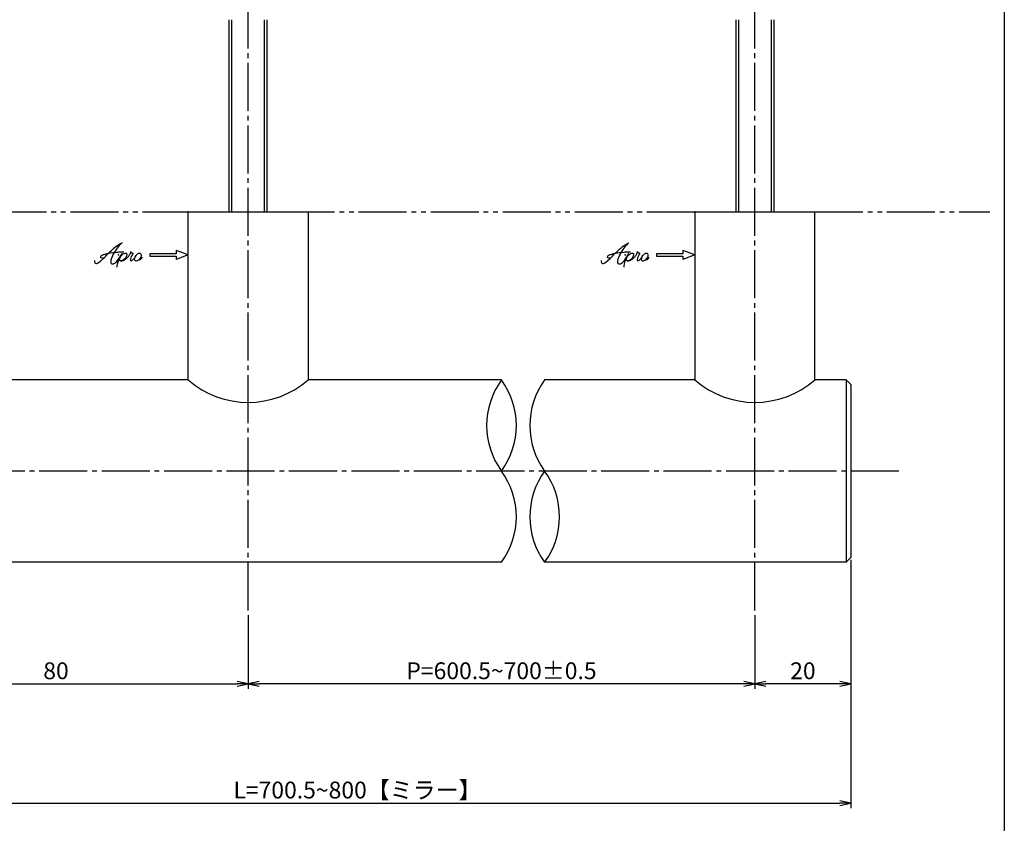
# Model space of a CAD drawing. Units: inches. Extents: x 7815 to 8622, y 615 to 1175.
# Drawn here: x 8417 to 8622, y 766 to 933 of the extents above; entities that cross this region are included whole.
import ezdxf

# ---------------------------------------------------------------- set-up
doc = ezdxf.new("R2010")
doc.units = ezdxf.units.IN
doc.header["$MEASUREMENT"] = 0
doc.linetypes.add('CENS', pattern=[13, 10, -1, 1, -1])
doc.linetypes.add('PHAS', pattern=[15, 10, -1, 1, -1, 1, -1])
for name, color, linetype in [('02-実線-1', 7, 'Continuous'), ('06-中心線', 1, 'CENS'), ('07-2点鎖線', 2, 'PHAS'), ('10-寸法', 3, 'Continuous'), ('11-ﾈｼﾞ関連', 7, 'Continuous'), ('12-企業ﾏｰｸ', 9, 'Continuous'), ('図枠', 7, 'Continuous')]:
    doc.layers.add(name, color=color, linetype=linetype)
doc.styles.add('STD', font='TXT.shx', dxfattribs={"bigfont": 'bigfont.shx'})
doc.dimstyles.new('1：1', dxfattribs={"dimtxt": 3.5, "dimasz": 2.3, "dimexe": 1, "dimexo": 1, "dimgap": 1, "dimtad": 3, "dimdsep": 46, "dimtxsty": 'STD', "dimblk1": 'ARRI', "dimblk2": 'ARRI', "dimsah": 1, "dimcen": 0, "dimclrd": 3, "dimclre": 3, "dimclrt": 4, "dimadec": 0, "dimazin": 0, "dimtfac": 0.7, "dimtmove": 0, "dimatfit": 0, "dimldrblk": 'ARRI', "dimfxl": 1, "dimtvp": 1, "dimtolj": 1, "dimtzin": 0, "dimarcsym": 0})

# ---------------------------------------------------------------- blocks, each defined once
blk = doc.blocks.new('ARRI')
at = {"color": 0, "linetype": 'ByBlock'}
for p, q in [((0, 0), (-1, 0.213)), ((-1, -0.213), (0, 0)), ((0, 0), (-1, 0))]:
    blk.add_line(p, q, dxfattribs=at)
blk = doc.blocks.new('*D81')
at = {"layer": '10-寸法', "color": 3, "lineweight": -2, "transparency": 16777216}
for p, q in [((8589.84, 820.74), (8589.84, 769.07)), ((8384.33, 819.54), (8384.33, 769.07)), ((8386.63, 770.07), (8587.54, 770.07))]:
    blk.add_line(p, q, dxfattribs=at)
at = {"layer": 'Defpoints', "color": 0, "transparency": 16777216}
for p in [(8384.33, 820.54), (8589.84, 821.74), (8589.84, 770.07)]:
    blk.add_point(p, dxfattribs=at)
at = {"layer": '10-寸法', "color": 3, "lineweight": -2, "transparency": 16777216, "xscale": 2.3, "yscale": 2.3, "zscale": 2.3, "rotation": 180}
blk.add_blockref('ARRI', (8384.33, 770.07), dxfattribs=at)
at = {"layer": '10-寸法', "color": 3, "lineweight": -2, "transparency": 16777216, "xscale": 2.3, "yscale": 2.3, "zscale": 2.3}
blk.add_blockref('ARRI', (8589.84, 770.07), dxfattribs=at)
at = {"layer": '10-寸法', "color": 4, "transparency": 16777216, "insert": (8487.09, 772.82), "char_height": 3.5, "attachment_point": 5, "style": 'STD'}
blk.add_mtext('\\A1;L=700.5~800【ミラー】', dxfattribs=at)
blk = doc.blocks.new('*D99')
at = {"color": 3, "lineweight": -2, "transparency": 16777216}
for p, q in [((8589.84, 819.74), (8589.84, 793.91)), ((8569.84, 809.24), (8569.84, 793.91)), ((8587.54, 794.91), (8572.14, 794.91))]:
    blk.add_line(p, q, dxfattribs=at)
at = {"layer": 'Defpoints', "color": 0, "transparency": 16777216}
for p in [(8589.84, 820.74), (8569.84, 810.24), (8569.84, 794.91)]:
    blk.add_point(p, dxfattribs=at)
at = {"color": 3, "lineweight": -2, "transparency": 16777216, "xscale": 2.3, "yscale": 2.3, "zscale": 2.3, "rotation": 180}
blk.add_blockref('ARRI', (8569.84, 794.91), dxfattribs=at)
at = {"color": 3, "lineweight": -2, "transparency": 16777216, "xscale": 2.3, "yscale": 2.3, "zscale": 2.3}
blk.add_blockref('ARRI', (8589.84, 794.91), dxfattribs=at)
at = {"color": 4, "transparency": 16777216, "insert": (8579.84, 797.66), "char_height": 3.5, "attachment_point": 5, "style": 'STD'}
blk.add_mtext('\\A1;20', dxfattribs=at)
blk = doc.blocks.new('*D100')
at = {"color": 3, "lineweight": -2, "transparency": 16777216}
for p, q in [((8464.33, 809.24), (8464.33, 793.91)), ((8569.84, 808.24), (8569.84, 793.91)), ((8567.54, 794.91), (8466.63, 794.91))]:
    blk.add_line(p, q, dxfattribs=at)
at = {"layer": 'Defpoints', "color": 0, "transparency": 16777216}
for p in [(8464.33, 810.24), (8569.84, 809.24), (8464.33, 794.91)]:
    blk.add_point(p, dxfattribs=at)
at = {"color": 3, "lineweight": -2, "transparency": 16777216, "xscale": 2.3, "yscale": 2.3, "zscale": 2.3, "rotation": 180}
blk.add_blockref('ARRI', (8464.33, 794.91), dxfattribs=at)
at = {"color": 3, "lineweight": -2, "transparency": 16777216, "xscale": 2.3, "yscale": 2.3, "zscale": 2.3}
blk.add_blockref('ARRI', (8569.84, 794.91), dxfattribs=at)
at = {"color": 4, "transparency": 16777216, "insert": (8517.08, 797.66), "char_height": 3.5, "attachment_point": 5, "style": 'STD'}
blk.add_mtext('\\A1;P=600.5~700±0.5', dxfattribs=at)
blk = doc.blocks.new('*D101')
at = {"color": 3, "lineweight": -2, "transparency": 16777216}
for p, q in [((8384.33, 818.54), (8384.33, 793.91)), ((8464.33, 808.24), (8464.33, 793.91)), ((8386.63, 794.91), (8462.03, 794.91))]:
    blk.add_line(p, q, dxfattribs=at)
at = {"layer": 'Defpoints', "color": 0, "transparency": 16777216}
for p in [(8384.33, 819.54), (8464.33, 809.24), (8464.33, 794.91)]:
    blk.add_point(p, dxfattribs=at)
at = {"color": 3, "lineweight": -2, "transparency": 16777216, "xscale": 2.3, "yscale": 2.3, "zscale": 2.3, "rotation": 180}
blk.add_blockref('ARRI', (8384.33, 794.91), dxfattribs=at)
at = {"color": 3, "lineweight": -2, "transparency": 16777216, "xscale": 2.3, "yscale": 2.3, "zscale": 2.3}
blk.add_blockref('ARRI', (8464.33, 794.91), dxfattribs=at)
at = {"color": 4, "transparency": 16777216, "insert": (8424.33, 797.66), "char_height": 3.5, "attachment_point": 5, "style": 'STD'}
blk.add_mtext('\\A1;80', dxfattribs=at)
blk = doc.blocks.new('A$C4c27dc7f')
at = {"layer": '12-企業ﾏｰｸ'}
for points, knots in [([(-5.16, -1.05), (-5.16, -1.24), (-5.17, -1.5), (-5.02, -1.65), (-4.83, -1.82), (-4.58, -1.68), (-4.41, -1.57), (-4.03, -1.34), (-3.7, -1.04), (-3.39, -0.74), (-2.61, 0.03), (-1.86, 0.85), (-1.02, 1.56), (-0.61, 1.91), (-0.18, 2.23), (0.3, 2.47), (0.4, 2.52), (0.51, 2.57), (0.62, 2.61), (0.54, 2.58), (0.46, 2.49), (0.4, 2.44), (0.17, 2.25), (-0.03, 2.03), (-0.21, 1.8), (-0.84, 1.01), (-1.35, 0.14), (-1.67, -0.82), (-1.74, -1.04), (-1.82, -1.31), (-1.76, -1.54), (-1.69, -1.8), (-1.39, -1.82), (-1.17, -1.75), (-0.86, -1.66), (-0.6, -1.41), (-0.41, -1.15), (-0.14, -0.78), (0.12, -0.4), (0.35, 0), (0.43, 0.13), (0.51, 0.26), (0.57, 0.39), (0.43, 0.15), (0.3, -0.1), (0.17, -0.36), (-0.06, -0.82), (-0.29, -1.3), (-0.41, -1.81), (-0.46, -2.02), (-0.51, -2.24), (-0.48, -2.45)], [0, 0, 0, 0, 1, 1, 1, 2, 2, 2, 3, 3, 3, 4, 4, 4, 5, 5, 5, 6, 6, 6, 7, 7, 7, 8, 8, 8, 9, 9, 9, 10, 10, 10, 11, 11, 11, 12, 12, 12, 13, 13, 13, 14, 14, 14, 15, 15, 15, 16, 16, 16, 17, 17, 17, 17]), ([(-3.22, -0.56), (-3.38, -0.58), (-3.58, -0.58), (-3.73, -0.51), (-3.82, -0.47), (-3.87, -0.4), (-3.86, -0.31), (-3.84, -0.22), (-3.78, -0.13), (-3.7, -0.06), (-3.55, 0.07), (-3.34, 0.13), (-3.15, 0.19), (-2.92, 0.25), (-2.69, 0.31), (-2.46, 0.36), (-2.44, 0.37), (-2.42, 0.37), (-2.4, 0.38), (-2.33, 0.39), (-2.27, 0.41), (-2.2, 0.42), (-1.63, 0.53), (-1.05, 0.6), (-0.47, 0.66), (-0.22, 0.69), (0.02, 0.71), (0.26, 0.73), (0.5, 0.74), (0.72, 0.75), (0.97, 0.74)], [0, 0, 0, 0, 1, 1, 1, 2, 2, 2, 3, 3, 3, 4, 4, 4, 5, 5, 5, 6, 6, 6, 7, 7, 7, 8, 8, 8, 9, 9, 9, 10, 10, 10, 10]), ([(0.14, -0.42), (0.28, -0.18), (0.46, 0), (0.68, 0.18), (0.87, 0.33), (1.18, 0.55), (1.44, 0.47), (1.63, 0.41), (1.6, 0.19), (1.57, 0.04), (1.52, -0.19), (1.4, -0.4), (1.26, -0.58), (1.08, -0.83), (0.77, -1.12), (0.45, -1.17), (0.02, -1.23), (0, -0.74), (0.1, -0.5)], [0, 0, 0, 0, 1, 1, 1, 2, 2, 2, 3, 3, 3, 4, 4, 4, 5, 5, 5, 6, 6, 6, 6]), ([(0.28, -1.16), (0.39, -1.19), (0.51, -1.17), (0.62, -1.15), (0.76, -1.11), (0.9, -1.05), (1.04, -0.98), (1.23, -0.88), (1.42, -0.76), (1.58, -0.6), (1.74, -0.44), (1.88, -0.27), (2.01, -0.08), (2.13, 0.1), (2.26, 0.29), (2.35, 0.49), (2.39, 0.58), (2.41, 0.68), (2.43, 0.77), (2.43, 0.77), (2.4, 0.54), (2.55, 0.52), (2.63, 0.52), (2.76, 0.51), (2.81, 0.43), (2.84, 0.39), (2.83, 0.33), (2.81, 0.29), (2.63, -0.07), (2.38, -0.43), (2.32, -0.83), (2.3, -0.92), (2.28, -1.04), (2.34, -1.11), (2.4, -1.19), (2.53, -1.14), (2.6, -1.1), (2.77, -1), (2.91, -0.84), (3.04, -0.7), (3.2, -0.51), (3.33, -0.33), (3.43, -0.17)], [0, 0, 0, 0, 1, 1, 1, 2, 2, 2, 3, 3, 3, 4, 4, 4, 5, 5, 5, 6, 6, 6, 7, 7, 7, 8, 8, 8, 9, 9, 9, 10, 10, 10, 11, 11, 11, 12, 12, 12, 13, 13, 13, 14, 14, 14, 14]), ([(4.18, 0.46), (4.1, 0.45), (4.02, 0.43), (3.96, 0.39), (3.76, 0.29), (3.62, 0.11), (3.5, -0.06), (3.43, -0.16), (3.37, -0.27), (3.32, -0.38), (3.32, -0.38), (2.99, -1.07), (3.45, -1.19), (3.45, -1.19), (3.87, -1.34), (4.37, -0.61), (4.47, -0.47), (4.52, -0.3), (4.54, -0.13), (4.56, 0.03), (4.57, 0.23), (4.46, 0.36), (4.39, 0.44), (4.28, 0.47), (4.18, 0.46)], [0, 0, 0, 0, 1, 1, 1, 2, 2, 2, 3, 3, 3, 4, 4, 4, 5, 5, 5, 6, 6, 6, 7, 7, 7, 8, 8, 8, 8]), ([(4.3, -0.7), (4.22, -0.7), (4.2, -0.84), (4.28, -0.87), (4.37, -0.9), (4.46, -0.85), (4.52, -0.8), (4.67, -0.69), (4.78, -0.55), (4.84, -0.38)], [0, 0, 0, 0, 1, 1, 1, 2, 2, 2, 3, 3, 3, 3])]:
    blk.add_open_spline(points, degree=3, knots=knots, dxfattribs=at)
blk.add_point((-0.16, 0.08), dxfattribs=at)
blk = doc.blocks.new('A$C39bb88a5')
at = {"layer": '12-企業ﾏｰｸ'}
for p, q in [((-2.19, -10.04), (-7.69, -10.04)), ((-7.69, -10.04), (-7.69, -10.54)), ((0.31, -10.29), (-2.19, -9.38)), ((-2.19, -9.38), (-2.19, -10.04)), ((-7.69, -10.54), (-2.19, -10.54)), ((0.31, -10.29), (-2.19, -11.2)), ((-2.19, -10.54), (-2.19, -11.2))]:
    blk.add_line(p, q, dxfattribs=at)
blk.add_point((0.31, -1.29), dxfattribs=at)
at = {"layer": '10-寸法'}
blk.add_blockref('A$C4c27dc7f', (-14.03, -10.36), dxfattribs=at)

msp = doc.modelspace()

# ---------------------------------------------------------------- linework, layer by layer
at = {"layer": '02-実線-1', "color": 7, "linetype": 'Continuous'}
for p, q in [((8451.8289, 893.2436), (8476.8289, 893.2436)), ((8451.8289, 858.2436), (8451.8289, 893.2436)), ((8476.8289, 893.2436), (8476.8289, 858.2436)), ((8557.3389, 893.2436), (8557.3389, 858.2436)), ((8557.3389, 893.2436), (8582.3389, 893.2436)), ((8582.3389, 858.2436), (8582.3389, 893.2436)), ((8451.8289, 858.2436), (8384.6322, 858.2436)), ((8517.0822, 858.2436), (8476.8289, 858.2436)), ((8557.3389, 858.2436), (8526.0689, 858.2436)), ((8588.8389, 858.2436), (8582.3389, 858.2436)), ((8589.8389, 857.2436), (8588.8389, 858.2436)), ((8588.8389, 858.2436), (8588.8389, 820.2436)), ((8589.8389, 857.2436), (8589.8389, 821.2436)), ((8517.0822, 820.2436), (8384.6322, 820.2436)), ((8588.8389, 820.2436), (8526.0689, 820.2436)), ((8588.8389, 820.2436), (8589.8389, 821.2436))]:
    msp.add_line(p, q, dxfattribs=at)
for centre in [(8464.3289, 872.5527), (8569.8389, 872.5527)]:
    msp.add_arc(centre, 19, 228.86049, 311.13951, dxfattribs=at)
at = {"layer": '02-実線-1'}
for centre, start, end in [((8530.108, 848.7436), 143.895868, 216.104132), ((8504.0565, 848.7436), 323.895868, 36.104132), ((8539.0947, 848.7436), 143.895868, 216.104132), ((8504.0565, 829.7436), 323.895868, 36.104132), ((8539.0947, 829.7436), 143.895868, 216.104132), ((8513.0431, 829.7436), 323.895868, 36.104132)]:
    msp.add_arc(centre, 16.1221, start, end, dxfattribs=at)
at = {"layer": '06-中心線', "color": 1, "linetype": 'CENS'}
for p, q in [((8464.3289, 810.2436), (8464.3289, 1016.2436)), ((8569.8389, 810.2436), (8569.8389, 1016.2436)), ((8599.8389, 839.2436), (7979.8389, 839.2436))]:
    msp.add_line(p, q, dxfattribs=at)
at = {"layer": '07-2点鎖線', "color": 2, "linetype": 'PHAS'}
for p, q in [((8022.3389, 893.2436), (8557.3389, 893.2436)), ((8582.3389, 893.2436), (8618.7703, 893.2436))]:
    msp.add_line(p, q, dxfattribs=at)
at = {"layer": '11-ﾈｼﾞ関連', "color": 7, "linetype": 'Continuous'}
for p, q in [((8460.3289, 933.2436), (8460.3289, 893.2436)), ((8468.3289, 893.2436), (8468.3289, 933.2436)), ((8565.8389, 933.2436), (8565.8389, 893.2436)), ((8573.8389, 893.2436), (8573.8389, 933.2436))]:
    msp.add_line(p, q, dxfattribs=at)
at = {"layer": '11-ﾈｼﾞ関連', "color": 1, "linetype": 'Continuous'}
for p, q in [((8460.9539, 893.2436), (8460.9539, 933.2436)), ((8467.7039, 933.2436), (8467.7039, 893.2436)), ((8566.4639, 893.2436), (8566.4639, 933.2436)), ((8573.2139, 933.2436), (8573.2139, 893.2436))]:
    msp.add_line(p, q, dxfattribs=at)
at = {"layer": '図枠'}
msp.add_lwpolyline([(7814.7703, 1175.2436), (8621.7703, 1175.2436), (8621.7703, 615.2436), (7814.7703, 615.2436)], close=True, dxfattribs=at)

# ---------------------------------------------------------------- block references
at = {"layer": '12-企業ﾏｰｸ'}
for p in [(8451.5226, 894.532), (8557.0326, 894.532)]:
    msp.add_blockref('A$C39bb88a5', p, dxfattribs=at)

# ---------------------------------------------------------------- dimensions: what is measured, and where the dimension line sits
dim = msp.add_linear_dim(base=(8569.8389, 794.9084), p1=(8589.8389, 820.7436), p2=(8569.8389, 810.2436), angle=180, dimstyle='1：1', override={"dimscale": 0, "dimtix": 0, "dimtofl": 1, "dimtmove": 0, "dimatfit": 0})
dim.commit()
dim.dimension.update_dxf_attribs({"geometry": '*D99', "text_midpoint": (8579.8389, 797.6584)})
dim = msp.add_linear_dim(base=(8464.3289, 794.9084), p1=(8384.3322, 819.5436), p2=(8464.3289, 809.2436), dimstyle='1：1', override={"dimscale": 0, "dimtix": 0, "dimtofl": 1, "dimtmove": 0, "dimatfit": 0})
dim.commit()
dim.dimension.update_dxf_attribs({"geometry": '*D101', "text_midpoint": (8424.3306, 797.6584)})
dim = msp.add_linear_dim(base=(8464.3289, 794.9084), p1=(8569.8389, 809.2436), p2=(8464.3289, 810.2436), angle=180, text='P=600.5~700±0.5', dimstyle='1：1', override={"dimscale": 0, "dimtix": 0, "dimtofl": 1, "dimtmove": 0, "dimatfit": 0})
dim.commit()
dim.dimension.update_dxf_attribs({"geometry": '*D100', "text_midpoint": (8517.0839, 797.6584)})
at = {"layer": '10-寸法'}
dim = msp.add_linear_dim(base=(8589.8389, 770.0732), p1=(8384.3322, 820.5436), p2=(8589.8389, 821.7436), text='L=700.5~800【ミラー】', dimstyle='1：1', dxfattribs=at)
dim.commit()
dim.dimension.update_dxf_attribs({"geometry": '*D81', "text_midpoint": (8487.0856, 770.0732), "dimtype": 160})

doc.saveas('drawing.dxf')
